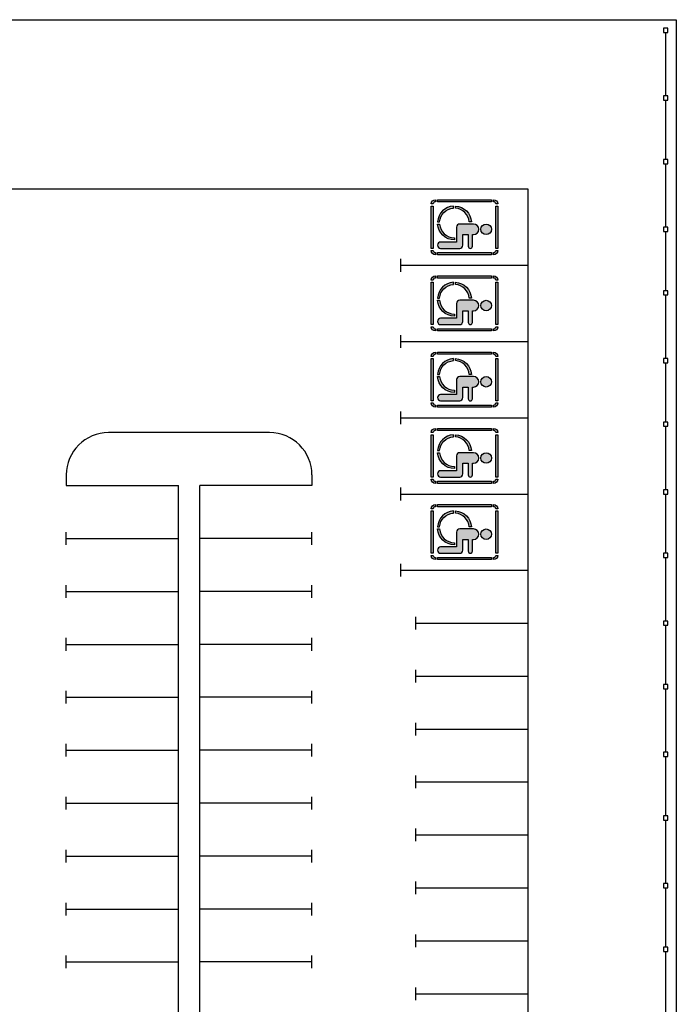
# Model space of a CAD drawing. Units: millimetres. Extents: x -729559 to -391064, y 3738852 to 3839934.
# Drawn here: x -698559 to -667559, y 3786352 to 3832852 of the extents above; entities that cross this region are included whole.
import ezdxf

# ---------------------------------------------------------------- set-up
doc = ezdxf.new("R2010")
doc.units = ezdxf.units.MM
doc.header["$MEASUREMENT"] = 0
doc.layers.add('подпор.ст', color=9, linetype='Continuous')

# ---------------------------------------------------------------- blocks, each defined once
blk = doc.blocks.new('A$C1404511A')
at = {"layer": 'подпор.ст', "lineweight": 30, "ltscale": 2}
h = blk.add_hatch(color=256, dxfattribs=at)
h.dxf.hatch_style = 1
edge = h.paths.add_edge_path()
edge.add_line((74.99999999813735, 850.0000000004657), (74.99999999813735, 350.0000000004657))
edge.add_line((74.99999999813735, 350.0000000004657), (-175.0000000004657, 350))
edge.add_line((-175.0000000004657, 350), (-175.000000001397, 900.0000000004657))
edge.add_arc((-275.000000001397, 900.0000000004657), 100, 0, 180)
edge.add_line((-375.000000001397, 900.0000000004657), (-375.0000000004657, 350))
edge.add_line((-375.0000000004657, 350), (-425.000000001397, 350.0000000004657))
edge.add_arc((-425.000000001397, 100.0000000004657), 250, 90, 270)
edge.add_line((-425.000000001397, -149.9999999995343), (224.999999998603, -149.9999999995343))
edge.add_arc((224.999999998603, 4.656612873077393e-10), 150, 270, 360)
edge.add_line((374.999999998603, 4.656612873077393e-10), (374.999999998603, 700))
edge.add_line((374.999999998603, 700), (1125.000000000466, 700))
edge.add_arc((1125.000000000466, 850), 150, 270, 450)
edge.add_line((1125.000000000466, 1000), (224.9999999990687, 1000))
edge.add_arc((224.9999999990687, 850), 150, 90, 180)
edge = h.paths.add_edge_path()
edge.add_arc((-1375.000000000931, 1099.999999999534), 200, 90, 180, ccw=False)
edge.add_line((-1375.000000000931, 1299.999999999534), (-1375.000000000931, 1200))
edge.add_arc((-1375.000000000931, 1100), 100, 90, 180)
edge.add_line((-1475.000000000931, 1100), (-1575.000000000931, 1099.999999999534))
h.paths.add_polyline_path([(-1275.000000000931, 1299.999999999534), (1275.000000000931, 1300), (1275.000000000931, 1200), (-1275.000000000931, 1200)])
edge = h.paths.add_edge_path()
edge.add_arc((1375.000000000931, 1100), 200, 0, 90, ccw=False)
edge.add_line((1575.000000000931, 1100), (1475.000000000931, 1100))
edge.add_arc((1375.000000000931, 1100), 100, 0, 90)
edge.add_line((1375.000000000931, 1200), (1375.000000000931, 1300))
h.paths.add_polyline_path([(1575.000000000931, 1000), (1575.000000000931, -1000), (1475.000000000931, -1000), (1475.000000000931, 1000)])
edge = h.paths.add_edge_path()
edge.add_arc((1375.000000000931, -1100), 200, -90, 0, ccw=False)
edge.add_line((1375.000000000931, -1300), (1375.000000000931, -1200))
edge.add_arc((1375.000000000931, -1100), 100, 270, 360)
edge.add_line((1475.000000000931, -1100), (1575.000000000931, -1100))
h.paths.add_polyline_path([(1275.000000000931, -1300), (-1275.000000000931, -1300), (-1275.000000000931, -1200), (1275.000000000931, -1200)])
edge = h.paths.add_edge_path()
edge.add_arc((-1375.000000000931, -1100), 200, 180, 270, ccw=False)
edge.add_line((-1575.000000000931, -1100), (-1475.000000000931, -1100))
edge.add_arc((-1375.000000000931, -1100), 100, 180, 270)
edge.add_line((-1375.000000000931, -1200), (-1375.000000000931, -1300))
h.paths.add_polyline_path([(-1575.000000000931, -1000), (-1575.000000000931, 999.9999999995343), (-1475.000000000931, 999.9999999995343), (-1475.000000000931, -1000)])
edge = h.paths.add_edge_path()
edge.add_arc((474.9999999975553, -200), 699.9999999999696, 184.0960437582671, 265.9039562419711)
edge.add_line((424.9999999990687, -898.212002188433), (425, -998.4359711334109))
edge.add_arc((474.9999999977881, -199.9999999995343), 800.0000000001721, 183.5833216986386, 266.4166783016875, ccw=False)
edge.add_line((-323.4359711357392, -250.0000000018626), (-223.2120021907613, -250.000000001397))
edge = h.paths.add_edge_path()
edge.add_arc((475.0000000004657, -199.9999999995343), 700.0000000000192, 274.0960437581497, 355.90395624180957, ccw=False)
edge.add_line((525.0000000004657, -898.212002188433), (525, -998.4359711334109))
edge.add_arc((475.0000000002328, -199.9999999995343), 800.0000000002958, 273.5833216984539, 356.416678301495)
edge.add_line((1273.435971133877, -250), (1173.212002188899, -250))
edge = h.paths.add_edge_path()
edge.add_line((475.0000000004657, 500), (475.0000000004657, 600))
edge.add_arc((475.0000000003492, -200), 800, 3.5833216984722185, 89.99999999999159, ccw=False)
edge.add_line((1273.435971133877, -150), (1173.212002188899, -150))
edge.add_arc((475.0000000004657, -200), 699.9999999999859, 4.096043758152416, 90)
edge = h.paths.add_edge_path()
edge.add_arc((-1025.000000001397, 100.0000000004657), 250, 0, 360)
for points in [[(-1575.000000000931, 1099.999999999534, -0.4142135623730951), (-1375.000000000931, 1299.999999999534), (-1375.000000000931, 1200, 0.4142135623730951), (-1475.000000000931, 1100)], [(1375.000000000931, 1300, -0.4142135623730951), (1575.000000000931, 1100), (1475.000000000931, 1100, 0.4142135623730951), (1375.000000000931, 1200)], [(475.0000000004657, 500), (475.0000000004657, 600, -0.3960121918356853), (1273.435971133877, -150), (1173.212002188899, -150, 0.3934264603515358)], [(-223.2120021907613, -250.000000001397, 0.37292967525529), (424.9999999990687, -898.212002188433), (425, -998.4359711334109, -0.3780348482400971), (-323.4359711357392, -250.0000000018626)], [(1173.212002188899, -250, -0.37292967525529), (525.0000000004657, -898.212002188433), (525, -998.4359711334109, 0.3780348482400971), (1273.435971133877, -250)], [(-1375.000000000931, -1300, -0.4142135623730951), (-1575.000000000931, -1100), (-1475.000000000931, -1100, 0.4142135623730951), (-1375.000000000931, -1200)], [(1575.000000000931, -1100, -0.4142135623730951), (1375.000000000931, -1300), (1375.000000000931, -1200, 0.4142135623730951), (1475.000000000931, -1100)]]:
    blk.add_lwpolyline(points, format="xyb", close=True, dxfattribs=at)
for points in [[(-1575.000000000931, -1000), (-1575.000000000931, 999.9999999995343), (-1475.000000000931, 999.9999999995343), (-1475.000000000931, -1000)], [(-1275.000000000931, 1299.999999999534), (1275.000000000931, 1300), (1275.000000000931, 1200), (-1275.000000000931, 1200)], [(1575.000000000931, 1000), (1575.000000000931, -1000), (1475.000000000931, -1000), (1475.000000000931, 1000)], [(1275.000000000931, -1300), (-1275.000000000931, -1300), (-1275.000000000931, -1200), (1275.000000000931, -1200)]]:
    blk.add_lwpolyline(points, close=True, dxfattribs=at)
blk.add_lwpolyline([(74.99999999813735, 850.0000000004657), (74.99999999813735, 350.0000000004657), (-175.0000000004657, 350), (-175.000000001397, 900.0000000004657, 1), (-375.000000001397, 900.0000000004657), (-375.0000000004657, 350), (-425.000000001397, 350.0000000004657, 0.9999999999999999), (-425.000000001397, -149.9999999995343), (224.999999998603, -149.9999999995343, 0.414213562373095), (374.999999998603, 4.656612873077393e-10), (374.999999998603, 700), (1125.000000000466, 700, 1), (1125.000000000466, 1000), (224.9999999990687, 1000, 0.414213562373095), (74.99999999906868, 850)], format="xyb", dxfattribs=at)
blk.add_circle((-1025.000000001397, 100.0000000004657), 250, dxfattribs=at)
blk = doc.blocks.new('A$C60580844')
at = {"layer": 'подпор.ст', "lineweight": 30, "ltscale": 2}
for p, q in [((61500.00000000006, 90399.99999999814), (61500.00000000006, 93399.99999999814)), ((61500.00000000006, 87399.99999999814), (61500.00000000006, 90199.99999999814)), ((61500.00000000006, 84199.99999999814), (61500.00000000006, 87199.99999999814)), ((61500.00000000006, 81199.99999999814), (61500.00000000006, 83999.99999999814)), ((49000, 82100.00000000047), (49000, 82700.00000000047)), ((49000, 82400.00000000047), (55000, 82400.00000000047)), ((61500.00000000006, 77999.99999999814), (61500.00000000006, 80999.99999999814)), ((49000, 78500.00000000047), (49000, 79100.00000000047)), ((49000, 78800.00000000047), (55000, 78800.00000000047)), ((61500.00000000006, 74999.99999999814), (61500.00000000006, 77799.99999999814)), ((49000, 74900.00000000047), (49000, 75500.00000000047)), ((49000, 75200.00000000047), (55000, 75200.00000000047)), ((42799.99999999988, 74499.99999999767), (35200.00000000012, 74499.99999999767)), ((61500.00000000006, 71799.99999999814), (61500.00000000006, 74799.99999999814)), ((33200.00000000012, 72499.99999999767), (33200, 71999.99999999814)), ((44799.99999999988, 72499.99999999767), (44800, 71999.99999999814)), ((33200, 71999.99999999907), (38500, 71999.99999999907)), ((38500, 22000.00000000186), (38500, 71999.99999999907)), ((44800, 71999.99999999907), (39500, 71999.99999999907)), ((39500, 22000.00000000186), (39500, 71999.99999999907)), ((49000, 71300.00000000047), (49000, 71900.00000000047)), ((49000, 71600.00000000047), (55000, 71600.00000000047)), ((61500.00000000006, 68799.99999999814), (61500.00000000006, 71599.99999999814)), ((33200.00000000012, 69199.99999999953), (33200.00000000012, 69799.99999999953)), ((44799.99999999988, 69199.99999999953), (44799.99999999988, 69799.99999999953)), ((33200, 69499.99999999907), (38500, 69499.99999999907)), ((44800, 69499.99999999907), (39500, 69499.99999999907)), ((61500.00000000006, 65599.99999999814), (61500.00000000006, 68599.99999999814)), ((49000, 67700.00000000047), (49000, 68300.00000000047)), ((49000, 68000.00000000047), (55000, 68000.00000000047)), ((49700.00000000012, 67999.99999999767), (55000.00000000012, 67999.99999999767)), ((33200.00000000012, 66699.99999999953), (33200.00000000012, 67299.99999999953)), ((33200, 66999.99999999907), (38500, 66999.99999999907)), ((44800, 66999.99999999907), (39500, 66999.99999999907)), ((44799.99999999988, 66699.99999999953), (44799.99999999988, 67299.99999999953)), ((49700.00000000012, 65199.99999999767), (49700.00000000012, 65799.99999999767)), ((49700.00000000012, 65499.99999999767), (55000.00000000012, 65499.99999999767)), ((61500.00000000006, 62599.99999999814), (61500.00000000006, 65399.99999999814)), ((33200.00000000012, 64199.99999999953), (33200.00000000012, 64799.99999999953)), ((44799.99999999988, 64199.99999999953), (44799.99999999988, 64799.99999999953)), ((33200, 64499.99999999907), (38500, 64499.99999999907)), ((44800, 64499.99999999907), (39500, 64499.99999999907)), ((49700.00000000012, 62699.99999999767), (49700.00000000012, 63299.99999999767)), ((49700.00000000012, 62999.99999999767), (55000.00000000012, 62999.99999999767)), ((61500.00000000006, 59399.99999999814), (61500.00000000006, 62399.99999999814)), ((33200.00000000012, 61700), (33200.00000000012, 62300)), ((33200, 61999.99999999953), (38500, 61999.99999999953)), ((44800, 61999.99999999953), (39500, 61999.99999999953)), ((44799.99999999988, 61700), (44799.99999999988, 62300)), ((49700.00000000012, 60199.99999999814), (49700.00000000012, 60799.99999999814)), ((49700.00000000012, 60499.99999999814), (55000.00000000012, 60499.99999999814)), ((33200.00000000012, 59200), (33200.00000000012, 59800)), ((44799.99999999988, 59200), (44799.99999999988, 59800)), ((33200, 59499.99999999953), (38500, 59499.99999999953)), ((44800, 59499.99999999953), (39500, 59499.99999999953)), ((61500.00000000006, 56399.99999999814), (61500.00000000006, 59199.99999999814)), ((49700.00000000012, 57699.9999999986), (49700.00000000012, 58299.9999999986)), ((49700, 57999.99999999814), (55000, 57999.99999999814)), ((33200.00000000012, 56700), (33200.00000000012, 57300)), ((44799.99999999988, 56700), (44799.99999999988, 57300)), ((33200, 56999.99999999953), (38500, 56999.99999999953)), ((44800, 56999.99999999953), (39500, 56999.99999999953)), ((61500.00000000006, 53199.99999999814), (61500.00000000006, 56199.99999999814)), ((49700.00000000012, 55199.9999999986), (49700.00000000012, 55799.9999999986)), ((49700, 55499.99999999814), (55000, 55499.99999999814)), ((33200.00000000012, 54200), (33200.00000000012, 54800)), ((33200, 54499.99999999953), (38500, 54499.99999999953)), ((44800, 54499.99999999953), (39500, 54499.99999999953)), ((44799.99999999988, 54200), (44799.99999999988, 54800)), ((49700.00000000012, 52699.9999999986), (49700.00000000012, 53299.9999999986)), ((49700, 52999.99999999814), (55000, 52999.99999999814)), ((61500.00000000006, 50199.99999999814), (61500.00000000006, 52999.99999999814)), ((33200.00000000012, 51700), (33200.00000000012, 52300)), ((44799.99999999988, 51700), (44799.99999999988, 52300)), ((33200, 51999.99999999953), (38500, 51999.99999999953)), ((44800, 51999.99999999953), (39500, 51999.99999999953)), ((49700.00000000012, 50199.9999999986), (49700.00000000012, 50799.9999999986)), ((49700, 50499.9999999986), (55000, 50499.9999999986)), ((33200.00000000012, 49200), (33200.00000000012, 49800)), ((44799.99999999988, 49200), (44799.99999999988, 49800)), ((61500.00000000006, 46999.99999999814), (61500.00000000006, 49999.99999999814)), ((33200, 49499.99999999953), (38500, 49499.99999999953)), ((44800, 49499.99999999953), (39500, 49499.99999999953)), ((49700.00000000012, 47699.9999999986), (49700.00000000012, 48299.9999999986)), ((49700.00000000023, 47999.9999999986), (55000.00000000023, 47999.9999999986))]:
    blk.add_line(p, q, dxfattribs=at)
blk.add_lwpolyline([(24500, 0), (0, 0), (0, 94000), (62000, 94000), (62000, 0), (37500, 0, -0.4142135623730951), (35500, 2000), (35500, 6000.000000000466, -0.4142135623730951), (37500, 8000.000000000466), (55000, 8000.000000000466), (55000, 86000.00000000047), (7000, 86000.00000000047), (7000, 8000.000000000466), (24500, 8000.000000000466, -0.4142135623730951), (26500, 6000.000000000466), (26500, 2000, -0.414213562373095)], format="xyb", close=True, dxfattribs=at)
for points in [[(61400.00000000006, 93399.99999999814), (61600.00000000006, 93399.99999999814), (61600.00000000006, 93599.99999999814), (61400.00000000006, 93599.99999999814)], [(61400.00000000006, 90199.99999999814), (61600.00000000006, 90199.99999999814), (61600.00000000006, 90399.99999999814), (61400.00000000006, 90399.99999999814)], [(61400.00000000006, 87199.99999999814), (61600.00000000006, 87199.99999999814), (61600.00000000006, 87399.99999999814), (61400.00000000006, 87399.99999999814)], [(61400.00000000006, 83999.99999999814), (61600.00000000006, 83999.99999999814), (61600.00000000006, 84199.99999999814), (61400.00000000006, 84199.99999999814)], [(61400.00000000006, 80999.99999999814), (61600.00000000006, 80999.99999999814), (61600.00000000006, 81199.99999999814), (61400.00000000006, 81199.99999999814)], [(61400.00000000006, 77799.99999999814), (61600.00000000006, 77799.99999999814), (61600.00000000006, 77999.99999999814), (61400.00000000006, 77999.99999999814)], [(61400.00000000006, 74799.99999999814), (61600.00000000006, 74799.99999999814), (61600.00000000006, 74999.99999999814), (61400.00000000006, 74999.99999999814)], [(61400.00000000006, 71599.99999999814), (61600.00000000006, 71599.99999999814), (61600.00000000006, 71799.99999999814), (61400.00000000006, 71799.99999999814)], [(61400.00000000006, 68599.99999999814), (61600.00000000006, 68599.99999999814), (61600.00000000006, 68799.99999999814), (61400.00000000006, 68799.99999999814)], [(61400.00000000006, 65399.99999999814), (61600.00000000006, 65399.99999999814), (61600.00000000006, 65599.99999999814), (61400.00000000006, 65599.99999999814)], [(61400.00000000006, 62399.99999999814), (61600.00000000006, 62399.99999999814), (61600.00000000006, 62599.99999999814), (61400.00000000006, 62599.99999999814)], [(61400.00000000006, 59199.99999999814), (61600.00000000006, 59199.99999999814), (61600.00000000006, 59399.99999999814), (61400.00000000006, 59399.99999999814)], [(61400.00000000006, 56199.99999999814), (61600.00000000006, 56199.99999999814), (61600.00000000006, 56399.99999999814), (61400.00000000006, 56399.99999999814)], [(61400.00000000006, 52999.99999999814), (61600.00000000006, 52999.99999999814), (61600.00000000006, 53199.99999999814), (61400.00000000006, 53199.99999999814)], [(61400.00000000006, 49999.99999999814), (61600.00000000006, 49999.99999999814), (61600.00000000006, 50199.99999999814), (61400.00000000006, 50199.99999999814)]]:
    blk.add_lwpolyline(points, close=True, dxfattribs=at)
for centre, start, end in [((35200.00000000012, 72499.99999999767), 90, 180), ((42799.99999999988, 72499.99999999767), 0, 90)]:
    blk.add_arc(centre, 2000, start, end, dxfattribs=at)
at = {"color": 1, "rotation": 180}
for p in [(52000, 84200.00000000047), (52000, 80600.00000000047), (52000, 77000.00000000047), (52000, 73400.00000000047), (52000, 69800.00000000047)]:
    blk.add_blockref('A$C1404511A', p, dxfattribs=at)

msp = doc.modelspace()

# ---------------------------------------------------------------- block references
at = {"color": 1}
msp.add_blockref('A$C60580844', (-729558.5752685817, 3738852.117281984), dxfattribs=at)

doc.saveas('drawing.dxf')
